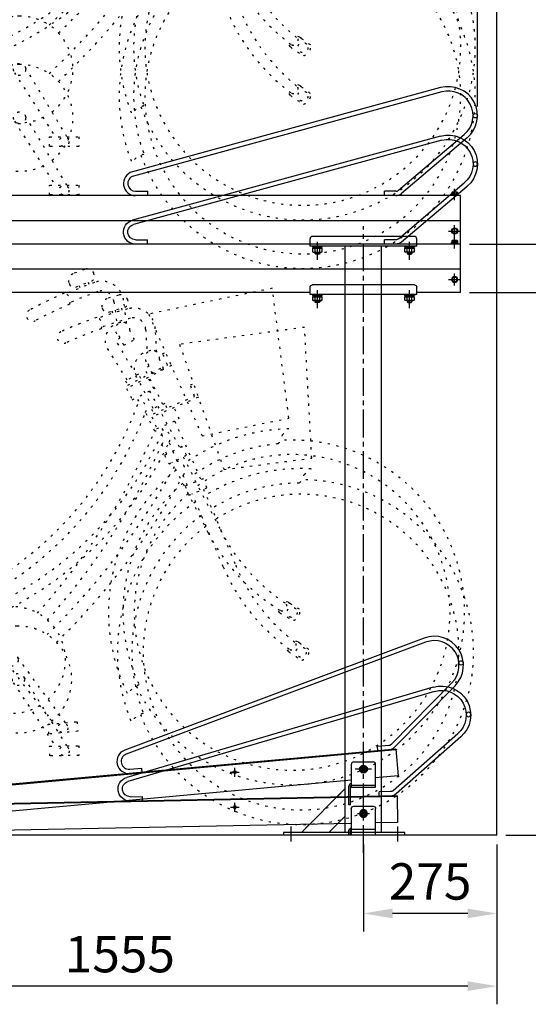
# Model space of a CAD drawing. Extents: x 0 to 12600, y 0 to 8910.
# Drawn here: x 9304 to 10353, y 1969 to 4001 of the extents above; entities that cross this region are included whole.
import ezdxf

# ---------------------------------------------------------------- set-up
doc = ezdxf.new("R2010")
doc.units = 0
doc.header["$LTSCALE"] = 0.3
doc.linetypes.add('CENTER2', pattern=[28.575, 19.05, -3.175, 3.175, -3.175])
doc.linetypes.add('破線', pattern=[2, 0.5, -1.5])
doc.layers.get('0').update_dxf_attribs({"linetype": 'CONTINUOUS'})
doc.layers.get('DEFPOINTS').update_dxf_attribs({"linetype": 'CONTINUOUS'})
for name, color, linetype in [('CENTER', 6, 'CENTER2'), ('CYCLE', 3, '破線'), ('DIMS', 1, 'CONTINUOUS'), ('GENKYO', 3, 'CONTINUOUS'), ('MODEL', 7, 'CONTINUOUS')]:
    doc.layers.add(name, color=color, linetype=linetype)
doc.styles.add('DIMS', font='romans.shx', dxfattribs={"width": 0.75, "bigfont": 'bigfont.shx'})
doc.dimstyles.new('DIMS', dxfattribs={"dimscale": 0, "dimtxt": 2.5, "dimasz": 2, "dimexe": 1.25, "dimexo": 0.625, "dimtad": 1, "dimtxsty": 'DIMS', "dimcen": 0, "dimclrt": 7, "dimazin": 3, "dimtfac": 1, "dimtmove": 0, "dimatfit": 3})

# ---------------------------------------------------------------- blocks, each defined once
blk = doc.blocks.new('*D25')
at = {"layer": 'DEFPOINTS', "color": 0, "ltscale": 30}
for p in [(10212.7, 3537.6), (10710.3, 3537.6), (10287.7, 2317.6)]:
    blk.add_point(p, dxfattribs=at)
at = {"layer": 'DIMS', "color": 0, "ltscale": 30}
for p, q in [((10231.5, 3537.6), (10747.8, 3537.6)), ((10710.3, 2377.6), (10710.3, 3477.6)), ((10306.5, 2317.6), (10747.8, 2317.6))]:
    blk.add_line(p, q, dxfattribs=at)
for points in [[(10700.3, 3477.6), (10720.3, 3477.6), (10710.3, 3537.6)], [(10700.3, 2377.6), (10720.3, 2377.6), (10710.3, 2317.6)]]:
    blk.add_solid(points, dxfattribs=at)
at = {"layer": 'DIMS', "color": 7, "ltscale": 30, "insert": (10654.1, 2927.6), "char_height": 75, "attachment_point": 5, "rotation": 90, "style": 'DIMS'}
blk.add_mtext('1220', dxfattribs=at)
blk = doc.blocks.new('*D21')
at = {"layer": 'DEFPOINTS', "color": 0, "ltscale": 30}
for p in [(8293.6, 5085.5), (10287.7, 4767.6), (8293.6, 3504.2)]:
    blk.add_point(p, dxfattribs=at)
at = {"layer": 'DIMS', "color": 0, "ltscale": 30}
for p, q in [((8293.6, 3523), (8293.6, 5123)), ((10287.7, 4786.4), (10287.7, 5123)), ((10227.7, 5085.5), (8353.6, 5085.5))]:
    blk.add_line(p, q, dxfattribs=at)
for points in [[(8353.6, 5095.5), (8353.6, 5075.5), (8293.6, 5085.5)], [(10227.7, 5095.5), (10227.7, 5075.5), (10287.7, 5085.5)]]:
    blk.add_solid(points, dxfattribs=at)
at = {"layer": 'DIMS', "color": 7, "ltscale": 30, "insert": (9290.6, 5141.7), "char_height": 75, "attachment_point": 5, "style": 'DIMS'}
blk.add_mtext('1994', dxfattribs=at)
blk = doc.blocks.new('*D26')
at = {"layer": 'DEFPOINTS', "color": 0, "ltscale": 30}
for p in [(9529.9, 4687.6), (10287.7, 2317.6), (10860.3, 2317.6)]:
    blk.add_point(p, dxfattribs=at)
at = {"layer": 'DIMS', "color": 0, "ltscale": 30}
for p, q in [((9548.6, 4687.6), (10897.8, 4687.6)), ((10860.3, 4627.6), (10860.3, 2377.6)), ((10306.5, 2317.6), (10897.8, 2317.6))]:
    blk.add_line(p, q, dxfattribs=at)
for points in [[(10850.3, 4627.6), (10870.3, 4627.6), (10860.3, 4687.6)], [(10850.3, 2377.6), (10870.3, 2377.6), (10860.3, 2317.6)]]:
    blk.add_solid(points, dxfattribs=at)
at = {"layer": 'DIMS', "color": 7, "ltscale": 30, "insert": (10804.1, 3502.6), "char_height": 75, "attachment_point": 5, "rotation": 90, "style": 'DIMS'}
blk.add_mtext('2370', dxfattribs=at)
blk = doc.blocks.new('A$C652676BB')
at = {"color": 0, "linetype": 'BYBLOCK', "ltscale": 10}
for p, q in [((-978.1, 1250.9), (-342.3, 1077.1)), ((-975.7, 1259.6), (-339.9, 1085.8)), ((-888.9, 1047.8), (-1024.5, 1162.8)), ((-1030.3, 1155.9), (-894.7, 1041)), ((-1016.5, 936.7), (-1016.5, 1036.7)), ((-1016.5, 1036.7), (107.5, 1036.7)), ((-1010.6, 1039.8), (-1010.6, 1038.3)), ((-998.4, 1039.8), (-1010.6, 1039.8)), ((-1010.6, 1038.3), (-998.4, 1038.3)), ((-1010.5, 1038.3), (-1010.5, 1036.7)), ((-998.5, 1038.3), (-1010.5, 1038.3)), ((-1010.5, 1036.7), (-998.5, 1036.7)), ((-1010.3, 1043.4), (-1009.5, 1043.8)), ((-1010.3, 1043.4), (-1010.3, 1039.8)), ((-1010.3, 1039.8), (-998.7, 1039.8)), ((-1009.5, 1043.8), (-999.5, 1043.8)), ((-1007.4, 1043.4), (-1007.4, 1039.8)), ((-1005.4, 1039.8), (-1004.5, 1038.3)), ((-1004.5, 1039.8), (-1003.7, 1038.3)), ((-1001.6, 1043.4), (-1001.6, 1039.8)), ((-999.5, 1043.8), (-998.7, 1043.4)), ((-998.7, 1043.4), (-998.7, 1039.8)), ((-998.5, 1036.7), (-998.5, 1038.3)), ((-998.4, 1038.3), (-998.4, 1039.8)), ((-883, 1045.7), (-859.7, 1045.7)), ((-859.7, 1036.7), (-859.7, 1045.7)), ((-371.5, 1036.7), (-371.5, 1045.7)), ((-346.5, 1045.7), (-371.5, 1045.7)), ((323.5, 985.7), (-1016.5, 985.7)), ((-1007.4, 968.7), (-1010.3, 963.7)), ((-1010.3, 963.7), (-1007.4, 958.7)), ((-1001.6, 968.7), (-1007.4, 968.7)), ((-1007.4, 958.7), (-1001.6, 958.7)), ((-998.7, 963.7), (-1001.6, 968.7)), ((-1001.6, 958.7), (-998.7, 963.7)), ((-1016.5, 936.7), (-926.5, 936.7)), ((-926.5, 932.7), (-926.5, 947.7)), ((-921.5, 952.7), (-711.5, 952.7)), ((-706.5, 932.7), (-706.5, 947.7)), ((-706.5, 936.7), (278.5, 936.7)), ((-926.5, 932.7), (-706.5, 932.7)), ((-901.5, 932.7), (-921.5, 932.7)), ((-921.5, 932.7), (-921.5, 930.7)), ((-921.5, 930.7), (-901.5, 930.7)), ((-901.7, 928.2), (-921.3, 928.2)), ((-921.3, 928.2), (-921.3, 921)), ((-921.3, 921), (-920, 920.2)), ((-902.3, 930.7), (-920.7, 930.7)), ((-920.7, 930.7), (-920.7, 928.2)), ((-920.7, 928.2), (-902.3, 928.2)), ((-920, 920.2), (-903, 920.2)), ((-916.5, 920.2), (-916.5, 917.7)), ((-906.5, 917.7), (-916.5, 917.7)), ((-916.5, 917.7), (-915, 916.2)), ((-916.4, 921), (-916.4, 928.2)), ((-915.5, 920.2), (-915.5, 916.7)), ((-908, 916.2), (-915, 916.2)), ((-913, 928.2), (-911.5, 930.7)), ((-911.5, 928.2), (-910.1, 930.7)), ((-906.5, 917.7), (-908, 916.2)), ((-907.5, 920.2), (-907.5, 916.7)), ((-906.6, 921), (-906.6, 928.2)), ((-906.5, 920.2), (-906.5, 917.7)), ((-903, 920.2), (-901.7, 921)), ((-902.3, 928.2), (-902.3, 930.7)), ((-901.7, 921), (-901.7, 928.2)), ((-901.5, 930.7), (-901.5, 932.7)), ((-854, 91.1), (-854, 932.7)), ((-779, 69), (-779, 932.7)), ((-731.5, 930.7), (-731.5, 932.7)), ((-731.5, 932.7), (-711.5, 932.7)), ((-711.5, 930.7), (-731.5, 930.7)), ((-731.3, 921), (-731.3, 928.2)), ((-731.3, 928.2), (-711.7, 928.2)), ((-730, 920.2), (-731.3, 921)), ((-730.7, 928.2), (-730.7, 930.7)), ((-730.7, 930.7), (-712.3, 930.7)), ((-712.3, 928.2), (-730.7, 928.2)), ((-713, 920.2), (-730, 920.2)), ((-726.5, 920.2), (-726.5, 917.7)), ((-726.5, 917.7), (-716.5, 917.7)), ((-726.5, 917.7), (-725, 916.2)), ((-726.4, 921), (-726.4, 928.2)), ((-725.5, 920.2), (-725.5, 916.7)), ((-725, 916.2), (-718, 916.2)), ((-721.5, 928.2), (-723, 930.7)), ((-720.1, 928.2), (-721.5, 930.7)), ((-716.5, 917.7), (-718, 916.2)), ((-717.5, 920.2), (-717.5, 916.7)), ((-716.6, 921), (-716.6, 928.2)), ((-716.5, 920.2), (-716.5, 917.7)), ((-711.7, 921), (-713, 920.2)), ((-712.3, 930.7), (-712.3, 928.2)), ((-711.7, 928.2), (-711.7, 921)), ((-711.5, 932.7), (-711.5, 930.7)), ((-960.6, 122.4), (-328.4, -63.7)), ((-963.2, 113.8), (-330.9, -72.3)), ((-854, -93.6), (-854, 81.7)), ((-779, -104), (-779, 59.6)), ((-878, -91), (-1011.3, 26.6)), ((-1017.3, 19.9), (-883.9, -97.7)), ((-872.2, -93.2), (-848.8, -93.7)), ((-849, -102.7), (-848.8, -93.7)), ((-779, -86.9), (-761.6, -104.4)), ((-885.8, -101.9), (-886.9, -156.9)), ((-885.9, -103.5), (427.1, -129.2)), ((-885.8, -101.9), (427.1, -127.6)), ((-880.8, -102), (-880.9, -103.6)), ((-360.9, -112.2), (-360.7, -103.2)), ((-335.7, -103.7), (-360.7, -103.2)), ((-841.5, -183.3), (-841.5, -128.3)), ((-796.5, -123.3), (-836.5, -123.3)), ((-820.3, -131.8), (-824, -138.3)), ((-824, -138.3), (-820.3, -144.8)), ((-812.8, -131.8), (-820.3, -131.8)), ((-809, -138.3), (-812.8, -131.8)), ((-812.8, -144.8), (-809, -138.3)), ((-791.5, -128.3), (-791.5, -183.3)), ((-886.9, -156.9), (-841.5, -157.8)), ((-854, -177.3), (-854, -157.6)), ((-820.3, -144.8), (-812.8, -144.8)), ((-791.5, -158.8), (462.8, -183.3)), ((-779, -177.3), (-779, -159)), ((-763.1, -159.3), (-745.2, -177.3)), ((-705.5, -160.5), (-688.6, -177.3)), ((-901.5, -183.3), (-901.5, -177.3)), ((-901.5, -177.3), (-841.5, -177.3)), ((-886.5, -165), (-886.5, -196.3)), ((-841.5, -171.3), (-791.5, -171.3)), ((-791.5, -177.3), (-789.5, -177.3)), ((-789.5, -183.3), (-789.5, -173.3)), ((-786.5, -183.3), (-786.5, -173.3)), ((-786.5, -177.3), (-651.5, -177.3)), ((-666.5, -165), (-666.5, -196.3)), ((-651.5, -177.3), (-651.5, -183.3))]:
    blk.add_line(p, q, dxfattribs=at)
for centre, radius in [((-1047, 1201.7), 4.5), ((-1004.5, 963.7), 6.1), ((-1004.5, 963.7), 6), ((-1004.5, 963.7), 5), ((-1033.1, 66), 4.5), ((-816.5, -138.3), 8), ((-816.5, -138.3), 7.7), ((-816.5, -138.3), 6.25), ((-816.5, -138.3), 4), ((-816.5, -138.3), 3.2), ((-551.2, -125.5), 3)]:
    blk.add_circle(centre, radius, dxfattribs=at)
for centre, radius, start, end in [((-991.5, 1201.7), 60, 74.7139, 229.7139), ((-991.5, 1201.7), 51, 74.7139, 229.7139), ((-346.5, 1061.7), 25, 270, 74.7139), ((-346.5, 1061.7), 16, 270, 74.7139), ((-1008.8, 1041.2), 2.56, 55.6157, 124.3843), ((-1004.5, 1034.2), 9.55, 72.412, 107.588), ((-1000.2, 1041.2), 2.56, 55.6157, 124.3843), ((-883, 1054.7), 18, 229.7139, 270), ((-883, 1054.7), 9, 229.7139, 270), ((-921.5, 947.7), 5, 90, 180), ((-711.5, 947.7), 5, 0, 90), ((-918.9, 924.5), 4.34, 235.6157, 304.3843), ((-911.5, 936.4), 16.2, 252.412, 287.588), ((-904.2, 924.5), 4.34, 235.6157, 304.3843), ((-728.9, 924.5), 4.34, 235.6157, 304.3843), ((-721.5, 936.4), 16.2, 252.412, 287.588), ((-714.2, 924.5), 4.34, 235.6157, 304.3843), ((-977.6, 64.9), 60, 73.5946, 228.5946), ((-977.6, 64.9), 51, 73.5946, 228.5946), ((-335.4, -87.7), 25, 268.8807, 73.5946), ((-335.4, -87.7), 16, 268.8807, 73.5946), ((-872, -84.2), 18, 228.5946, 268.8807), ((-872, -84.2), 9, 228.5946, 268.8807), ((-836.5, -128.3), 5, 90, 180), ((-796.5, -128.3), 5, 0, 90), ((-791.5, -173.3), 5, 0, 90), ((-791.5, -173.3), 2, 0, 90)]:
    blk.add_arc(centre, radius, start, end, dxfattribs=at)
at = {"layer": 'CENTER', "ltscale": 10}
for p, q in [((-816.5, -219.3), (-816.5, 1073.7)), ((-1004.5, 1027.5), (-1004.5, 1051)), ((-1004.5, 951.3), (-1004.5, 976.1)), ((-992.1, 963.7), (-1016.9, 963.7)), ((-911.5, 904.5), (-911.5, 941.4)), ((-721.5, 904.5), (-721.5, 941.4)), ((-551.2, -134.5), (-551.2, -116.5)), ((-804.3, -138.3), (-828.7, -138.3)), ((-542.2, -125.5), (-560.2, -125.5))]:
    blk.add_line(p, q, dxfattribs=at)
blk = doc.blocks.new('A$C248C299C')
at = {"color": 0, "linetype": 'BYBLOCK', "ltscale": 10}
for p, q in [((-115.81835, 1542.87735), (-751.59095, 1369.11555)), ((-113.4455, 1534.19565), (-749.21825, 1360.434)), ((-202.64765, 1331.13465), (-67.0232, 1446.09585)), ((-61.2038, 1439.2305), (-196.82825, 1324.26915)), ((-744.99995, 1329), (-720.00005, 1329)), ((-720.00005, 1320), (-720.00005, 1329)), ((-208.46705, 1329), (-231.86465, 1329)), ((-231.86465, 1320), (-231.86465, 1329)), ((-93.09995, 1321.60005), (-93.09995, 1323.10005)), ((-93.09995, 1323.10005), (-80.9, 1323.10005)), ((-80.9, 1321.60005), (-93.09995, 1321.60005)), ((-93.00005, 1320), (-93.00005, 1321.60005)), ((-93.00005, 1321.60005), (-81.00005, 1321.60005)), ((-92, 1327.09995), (-92.77355, 1326.6534)), ((-92.77355, 1326.6534), (-92.77355, 1323.10005)), ((-81.22655, 1323.10005), (-92.77355, 1323.10005)), ((-81.99995, 1327.09995), (-92, 1327.09995)), ((-89.8868, 1326.6534), (-89.8868, 1323.10005)), ((-87.00005, 1323.10005), (-87.866, 1321.60005)), ((-86.13395, 1323.10005), (-87.00005, 1321.60005)), ((-84.1133, 1326.6534), (-84.1133, 1323.10005)), ((-81.22655, 1326.6534), (-81.99995, 1327.09995)), ((-81.22655, 1326.6534), (-81.22655, 1323.10005)), ((-81.00005, 1321.60005), (-81.00005, 1320)), ((-80.9, 1323.10005), (-80.9, 1321.60005)), ((-75.00005, 1320), (-1199, 1320)), ((-81.00005, 1320), (-93.00005, 1320)), ((-75.00005, 1219.99995), (-75.00005, 1320)), ((-1415, 1269), (-75.00005, 1269)), ((-92.77355, 1246.99995), (-89.8868, 1252.00005)), ((-89.8868, 1242), (-92.77355, 1246.99995)), ((-89.8868, 1252.00005), (-84.1133, 1252.00005)), ((-84.1133, 1242), (-89.8868, 1242)), ((-84.1133, 1252.00005), (-81.22655, 1246.99995)), ((-81.22655, 1246.99995), (-84.1133, 1242)), ((-384.99995, 1219.99995), (-1370, 1219.99995)), ((-384.99995, 1216.00005), (-384.99995, 1231.00005)), ((-170, 1236), (-380, 1236)), ((-165.00005, 1216.00005), (-165.00005, 1231.00005)), ((-75.00005, 1219.99995), (-165.00005, 1219.99995)), ((-165.00005, 1216.00005), (-384.99995, 1216.00005)), ((-360.00005, 1216.00005), (-380, 1216.00005)), ((-380, 1216.00005), (-380, 1213.99995)), ((-380, 1213.99995), (-360.00005, 1213.99995)), ((-360.185, 1211.50005), (-379.8149, 1211.50005)), ((-379.8149, 1211.50005), (-379.8149, 1204.25925)), ((-379.8149, 1204.25925), (-378.5, 1203.49995)), ((-360.8, 1213.99995), (-379.20005, 1213.99995)), ((-379.20005, 1213.99995), (-379.20005, 1211.50005)), ((-379.20005, 1211.50005), (-360.8, 1211.50005)), ((-378.5, 1203.49995), (-361.50005, 1203.49995)), ((-375.00005, 1203.49995), (-375.00005, 1201.00005)), ((-365, 1201.00005), (-375.00005, 1201.00005)), ((-375.00005, 1201.00005), (-373.50005, 1199.50005)), ((-374.9075, 1204.25925), (-374.9075, 1211.50005)), ((-374, 1203.49995), (-374, 1200)), ((-366.5, 1199.50005), (-373.50005, 1199.50005)), ((-371.4434, 1211.50005), (-369.99995, 1213.99995)), ((-369.99995, 1211.50005), (-368.55665, 1213.99995)), ((-365, 1201.00005), (-366.5, 1199.50005)), ((-366.00005, 1203.49995), (-366.00005, 1200)), ((-365.09255, 1204.25925), (-365.09255, 1211.50005)), ((-365, 1203.49995), (-365, 1201.00005)), ((-361.50005, 1203.49995), (-360.185, 1204.25925)), ((-360.8, 1211.50005), (-360.8, 1213.99995)), ((-360.185, 1204.25925), (-360.185, 1211.50005)), ((-360.00005, 1213.99995), (-360.00005, 1216.00005)), ((-312.5, 346.10175), (-312.5, 1216.00005)), ((-237.5, 374.16285), (-237.5, 1216.00005)), ((-189.99995, 1213.99995), (-189.99995, 1216.00005)), ((-189.99995, 1216.00005), (-170, 1216.00005)), ((-170, 1213.99995), (-189.99995, 1213.99995)), ((-189.815, 1204.25925), (-189.815, 1211.50005)), ((-189.815, 1211.50005), (-170.1851, 1211.50005)), ((-188.49995, 1203.49995), (-189.815, 1204.25925)), ((-189.2, 1211.50005), (-189.2, 1213.99995)), ((-189.2, 1213.99995), (-170.79995, 1213.99995)), ((-170.79995, 1211.50005), (-189.2, 1211.50005)), ((-171.5, 1203.49995), (-188.49995, 1203.49995)), ((-185, 1203.49995), (-185, 1201.00005)), ((-185, 1201.00005), (-174.99995, 1201.00005)), ((-185, 1201.00005), (-183.5, 1199.50005)), ((-184.90745, 1204.25925), (-184.90745, 1211.50005)), ((-183.99995, 1203.49995), (-183.99995, 1200)), ((-183.5, 1199.50005), (-176.49995, 1199.50005)), ((-180.00005, 1211.50005), (-181.44335, 1213.99995)), ((-178.5566, 1211.50005), (-180.00005, 1213.99995)), ((-174.99995, 1201.00005), (-176.49995, 1199.50005)), ((-176, 1203.49995), (-176, 1200)), ((-175.0925, 1204.25925), (-175.0925, 1211.50005)), ((-174.99995, 1203.49995), (-174.99995, 1201.00005)), ((-170.1851, 1204.25925), (-171.5, 1203.49995)), ((-170.79995, 1213.99995), (-170.79995, 1211.50005)), ((-170.1851, 1211.50005), (-170.1851, 1204.25925)), ((-170, 1216.00005), (-170, 1213.99995)), ((-149.9324, 406.926), (-767.2307, 175.96545)), ((-146.77865, 398.49675), (-764.07695, 167.53605)), ((-237.5, 184.1445), (-237.5, 364.55355)), ((-312.5, 168.24555), (-312.5, 336.49245)), ((-217.11005, 188.1534), (-92.52305, 314.9925)), ((-86.1023, 308.6859), (-210.6893, 181.84665)), ((-222.71075, 185.4975), (-246.01115, 183.36585)), ((-245.1911, 174.40335), (-246.01115, 183.36585)), ((-208.4798, 177.76185), (-1516.21865, 58.12395)), ((-208.334, 176.16855), (-1516.07285, 56.5305)), ((-213.4589, 177.3063), (-213.31325, 175.713)), ((-208.4798, 177.76185), (-203.46905, 122.99055)), ((-300.00005, 99.38325), (-300.00005, 146.66655)), ((-294.99995, 151.6665), (-255.00005, 151.6665)), ((-282.50555, 136.53015), (-278.7527, 143.0301)), ((-278.7527, 143.0301), (-271.24715, 143.0301)), ((-271.24715, 143.0301), (-267.49445, 136.53015)), ((-249.99995, 99.38325), (-249.99995, 146.66655)), ((-757.0124, 136.61715), (-732.11645, 138.89475)), ((-731.2964, 129.93225), (-732.11645, 138.89475)), ((-278.7527, 130.03005), (-282.50555, 136.53015)), ((-271.24715, 130.03005), (-278.7527, 130.03005)), ((-267.49445, 136.53015), (-271.24715, 130.03005)), ((-203.46905, 122.99055), (-249.99995, 118.7337)), ((-300.00005, 114.15945), (-1547.85485, 0)), ((-312.5, 6), (-312.5, 113.01585)), ((-300.00005, 103.73235), (-249.99995, 103.73235)), ((-237.5, 6), (-237.5, 119.8773)), ((-312.5, 96.38835), (-402.88835, 6)), ((-305, 62.95725), (-305, 101.41425)), ((-302, 62.95725), (-302, 101.41425)), ((-300.00005, 99.38325), (-249.99995, 99.38325)), ((-302, 62.95725), (-305, 62.95725)), ((-312.5, 39.81975), (-346.31975, 6)), ((-440, 6), (-440, 0)), ((-189.99995, 6), (-440, 6)), ((-189.99995, 0), (-189.99995, 6))]:
    blk.add_line(p, q, dxfattribs=at)
for centre, radius in [((-44.49995, 1485), 4.5), ((-87.00005, 1246.99995), 6.10005), ((-87.00005, 1246.99995), 6), ((-87.00005, 1246.99995), 4.99995), ((-73.63775, 355.7868), 4.5), ((-275, 136.53015), 7.99995), ((-275, 136.53015), 7.69995), ((-275, 136.53015), 6.25005), ((-540.5378, 130.31265), 3), ((-275, 136.53015), 4.00005), ((-275, 136.53015), 3.19995)]:
    blk.add_circle(centre, radius, dxfattribs=at)
for centre, radius, start, end in [((-99.99995, 1485), 60, 310.28608, 105.28608), ((-99.99995, 1485), 51, 310.28608, 105.28608), ((-744.99995, 1345.00005), 25.00005, 105.28608, 270), ((-744.99995, 1345.00005), 16.00005, 105.28608, 270), ((-208.46705, 1338), 9, 270, 310.28608), ((-208.46705, 1338), 18, 270, 310.28608), ((-91.3301, 1324.54425), 2.55585, 55.61575, 124.38425), ((-87.00005, 1317.5466), 9.55335, 72.41205, 107.58795), ((-82.66985, 1324.54425), 2.55585, 55.61575, 124.38425), ((-380, 1231.00005), 4.99995, 90, 180), ((-170, 1231.00005), 4.99995, 0, 90), ((-377.3612, 1207.84485), 4.3449, 235.61575, 304.38425), ((-369.99995, 1219.74075), 16.2408, 252.41205, 287.58795), ((-362.63885, 1207.84485), 4.3449, 235.61575, 304.38425), ((-187.36115, 1207.84485), 4.3449, 235.61575, 304.38425), ((-180.00005, 1219.74075), 16.2408, 252.41205, 287.58795), ((-172.6388, 1207.84485), 4.3449, 235.61575, 304.38425), ((-128.90705, 350.7306), 60, 315.51321, 110.51321), ((-128.90705, 350.7306), 51, 315.51321, 110.51321), ((-223.5308, 194.46), 9, 275.22713, 315.51321), ((-758.4701, 152.5506), 25.00005, 110.51321, 275.22713), ((-758.4701, 152.5506), 16.00005, 110.51321, 275.22713), ((-223.5308, 194.46), 18, 275.22713, 315.51321), ((-294.99995, 146.66655), 4.99995, 90, 180), ((-255.00005, 146.66655), 4.99995, 0, 90), ((-300.00005, 101.41425), 4.99995, 90, 180), ((-300.00005, 101.41425), 1.99995, 90, 180), ((-300.00005, 97.38315), 1.99995, 90, 180)]:
    blk.add_arc(centre, radius, start, end, dxfattribs=at)
at = {"layer": 'CENTER', "ltscale": 10}
for p, q in [((-87.00005, 1310.83635), (-87.00005, 1334.28255)), ((-275, -35.9661), (-275, 1257.0033)), ((-99.39995, 1246.99995), (-74.6, 1246.99995)), ((-87.00005, 1234.60005), (-87.00005, 1259.4)), ((-369.99995, 1187.79), (-369.99995, 1224.7005)), ((-180.00005, 1187.79), (-180.00005, 1224.7005)), ((-549.8378, 130.31265), (-531.2378, 130.31265)), ((-540.5378, 121.01265), (-540.5378, 139.61265)), ((-258.3236, 136.53015), (-291.8459, 136.53015)), ((-425, 18.32565), (-425, -13.00755)), ((-204.99995, 18.32565), (-204.99995, -13.00755))]:
    blk.add_line(p, q, dxfattribs=at)
blk = doc.blocks.new('*D27')
at = {"layer": 'DEFPOINTS', "color": 0, "ltscale": 30}
for p in [(10212.7, 3437.6), (10287.7, 2317.6), (10560.3, 2317.6)]:
    blk.add_point(p, dxfattribs=at)
at = {"layer": 'DIMS', "color": 0, "ltscale": 30}
for p, q in [((10231.5, 3437.6), (10597.8, 3437.6)), ((10560.3, 3377.6), (10560.3, 2377.6)), ((10306.5, 2317.6), (10597.8, 2317.6))]:
    blk.add_line(p, q, dxfattribs=at)
for points in [[(10550.3, 3377.6), (10570.3, 3377.6), (10560.3, 3437.6)], [(10550.3, 2377.6), (10570.3, 2377.6), (10560.3, 2317.6)]]:
    blk.add_solid(points, dxfattribs=at)
at = {"layer": 'DIMS', "color": 7, "ltscale": 30, "insert": (10504.1, 2877.6), "char_height": 75, "attachment_point": 5, "rotation": 90, "style": 'DIMS'}
blk.add_mtext('1120', dxfattribs=at)
blk = doc.blocks.new('*D28')
at = {"layer": 'DEFPOINTS', "color": 0, "ltscale": 30}
for p in [(10012.7, 2317.6), (10287.7, 2317.6), (10012.7, 2156.4)]:
    blk.add_point(p, dxfattribs=at)
at = {"layer": 'DIMS', "color": 0, "ltscale": 30}
for p, q in [((10012.7, 2298.9), (10012.7, 2118.9)), ((10287.7, 2298.9), (10287.7, 2118.9)), ((10227.7, 2156.4), (10072.7, 2156.4))]:
    blk.add_line(p, q, dxfattribs=at)
for points in [[(10072.7, 2166.4), (10072.7, 2146.4), (10012.7, 2156.4)], [(10227.7, 2166.4), (10227.7, 2146.4), (10287.7, 2156.4)]]:
    blk.add_solid(points, dxfattribs=at)
at = {"layer": 'DIMS', "color": 7, "ltscale": 30, "insert": (10150.2, 2212.7), "char_height": 75, "attachment_point": 5, "style": 'DIMS'}
blk.add_mtext('275', dxfattribs=at)
blk = doc.blocks.new('*D29')
at = {"layer": 'DEFPOINTS', "color": 0, "ltscale": 30}
for p in [(8733.1, 2332.2), (10287.7, 2317.6), (8733.1, 2006.4)]:
    blk.add_point(p, dxfattribs=at)
at = {"layer": 'DIMS', "color": 0, "ltscale": 30}
for p, q in [((8733.1, 2313.5), (8733.1, 1968.9)), ((10287.7, 2298.9), (10287.7, 1968.9)), ((10227.7, 2006.4), (8793.1, 2006.4))]:
    blk.add_line(p, q, dxfattribs=at)
for points in [[(8793.1, 2016.4), (8793.1, 1996.4), (8733.1, 2006.4)], [(10227.7, 2016.4), (10227.7, 1996.4), (10287.7, 2006.4)]]:
    blk.add_solid(points, dxfattribs=at)
at = {"layer": 'DIMS', "color": 7, "ltscale": 30, "insert": (9510.4, 2062.7), "char_height": 75, "attachment_point": 5, "style": 'DIMS'}
blk.add_mtext('1555', dxfattribs=at)
blk = doc.blocks.new('*D24')
at = {"layer": 'DEFPOINTS', "color": 0, "ltscale": 30}
for p in [(10287.7, 4198.8), (10287.7, 4035.9), (10247.7, 3802.6)]:
    blk.add_point(p, dxfattribs=at)
at = {"layer": 'DIMS', "color": 0, "ltscale": 30}
for p, q in [((10247.7, 3821.4), (10247.7, 4236.3)), ((10287.7, 4054.6), (10287.7, 4236.3)), ((10187.7, 4198.8), (10127.7, 4198.8)), ((10247.7, 4198.8), (10287.7, 4198.8)), ((10347.7, 4198.8), (10536.3, 4198.8))]:
    blk.add_line(p, q, dxfattribs=at)
for points in [[(10187.7, 4208.8), (10187.7, 4188.8), (10247.7, 4198.8)], [(10347.7, 4208.8), (10347.7, 4188.8), (10287.7, 4198.8)]]:
    blk.add_solid(points, dxfattribs=at)
at = {"layer": 'DIMS', "color": 7, "ltscale": 30, "insert": (10472, 4255), "char_height": 75, "attachment_point": 5, "style": 'DIMS'}
blk.add_mtext('40', dxfattribs=at)
blk = doc.blocks.new('A$C64A216E9')
at = {"layer": 'CYCLE', "ltscale": 30}
for p, q in [((1082.5, 1099.4), (1058.5, 1092.6)), ((1101.7, 1086.7), (1101.1, 1089.1)), ((1048.2, 1074), (1048.8, 1071.6)), ((1061.2, 1064.8), (1094.9, 1074.3)), ((1069.8, 1062.1), (1068.4, 1066.8)), ((1087.7, 1072.3), (1089, 1067.5)), ((1136.9, 1027.9), (1138.8, 981.9)), ((1158.9, 980.4), (1156.9, 1028.6)), ((1464.6, 1025.4), (1206, 995.5)), ((1474.2, 755.4), (1464.6, 1025.4)), ((1206, 995.5), (1292.8, 735.2)), ((1148.9, 936.3), (1140.9, 956.5)), ((1172.2, 945.6), (1164.1, 965.8)), ((1149.3, 864.1), (1111.9, 938.8)), ((1135.8, 941.4), (1169.1, 871.9)), ((1148.9, 936.3), (1172.2, 945.6)), ((685.4, 895.4), (582.5, 895.4)), ((776.7, 904.1), (685.4, 895.4)), ((1227.1, 911.3), (1233.3, 913.8)), ((1235, 887.5), (1227.1, 911.3)), ((695.9, 818.5), (805.4, 875.4)), ((805.4, 875.4), (796.5, 893.1)), ((1173.8, 873.8), (1146, 862.7)), ((1242.8, 885.3), (1146.3, 846.7)), ((1149.7, 853.4), (1235, 887.5)), ((1177.5, 864.6), (1173.8, 873.8)), ((557.7, 873.5), (555.4, 855.4)), ((555.4, 855.4), (663.9, 816.3)), ((1146, 862.7), (1151.6, 848.8)), ((1202.5, 841), (1192.8, 865.3)), ((1146.3, 846.7), (1156, 822.4)), ((1156, 822.4), (1202.5, 841)), ((1193.2, 837.3), (1244.6, 715.3)), ((705.1, 712), (668, 815.1)), ((689.7, 813.8), (723.9, 718.8)), ((1169.4, 818.4), (1165.3, 826.1)), ((1196.8, 754), (1180.7, 794.2)), ((190.3, 752.9), (516.3, 752.9)), ((516.3, 752.9), (622.2, 664.8)), ((1292.8, 735.2), (1474.2, 755.4)), ((262.9, 747.9), (190.4, 747.9)), ((514.5, 747.9), (267.9, 747.9)), ((619, 660.9), (514.5, 747.9)), ((1457.6, 721.7), (1472.3, 733.3)), ((728.6, 720.5), (691, 706.9)), ((736.2, 699.3), (728.6, 720.5)), ((1216.8, 704.1), (1208.5, 724.8)), ((1249.3, 717.1), (1212.1, 702.3)), ((1256.7, 698.5), (1249.3, 717.1)), ((688.5, 699), (387, 378.9)), ((688, 700.5), (692.2, 688.8)), ((698.6, 685.8), (736.2, 699.3)), ((733.9, 698.5), (813.8, 476.5)), ((1212.1, 702.3), (1219.5, 683.7)), ((1219.5, 683.7), (1256.7, 698.5)), ((1249.7, 695.8), (1313, 537.6)), ((397.9, 368.6), (696.4, 685.5)), ((790.3, 468.1), (710.4, 690)), ((1287.2, 534.8), (1226.5, 686.5)), ((634.9, 664), (645.8, 653.7)), ((621.2, 649.4), (632.1, 639.1)), ((738.6, 469.4), (789.8, 469.4)), ((738.6, 449.4), (738.6, 469.4)), ((790.3, 468.1), (788, 467.2)), ((816.2, 477.4), (813.8, 476.5)), ((816.2, 477.4), (818.6, 470.7)), ((825.5, 473.6), (826.2, 471.7)), ((762.9, 449.4), (738.6, 449.4)), ((780.2, 420.4), (760, 454.3)), ((805.2, 420.4), (777, 464.8)), ((786.8, 449.4), (794.4, 449.4)), ((788, 467.2), (801.5, 429.6)), ((827.1, 447.2), (829.7, 439.8)), ((833.3, 451.9), (834, 450)), ((4.1, 436.4), (19.7, 446.9)), ((829.7, 439.8), (801.5, 429.6)), ((827.4, 438.9), (834, 420.4)), ((426.3, 420.6), (375.4, 420.6)), ((860.4, 420.4), (446.9, 420.6)), ((393.9, 386.2), (367.1, 375.9)), ((369.3, 368.7), (352.6, 370.3)), ((367.1, 375.9), (361, 369.5)), ((373.6, 368.3), (468.3, 359.5)), ((401.6, 365.7), (404.8, 375.9)), ((1418.8, 356.9), (1411.2, 369)), ((1438.4, 377.1), (1424.4, 382.2)), ((341.5, 348.8), (324, 330.2)), ((341, 363.8), (340.1, 353.9)), ((466, 334.6), (346.8, 345.7)), ((440.1, 362.1), (763.2, 362)), ((468.3, 359.5), (519.9, 352.2)), ((519.9, 352.2), (752.2, 330.5)), ((346.9, 330.4), (4.9, 326.9)), ((345.4, 294.6), (389.8, 341.7)), ((518, 332.3), (466, 334.6)), ((750.4, 310.6), (518, 332.3)), ((5.1, 316.9), (347, 320.4)), ((957.9, 171.4), (871.1, 316.8)), ((796.9, 220.6), (399.3, 295.2)), ((849.8, 303.7), (934, 171.4)), ((922.2, 151.4), (922.2, 171.4)), ((922.2, 171.4), (982.2, 171.4)), ((982.2, 171.4), (982.2, 151.4)), ((982.2, 151.4), (922.2, 151.4))]:
    blk.add_line(p, q, dxfattribs=at)
for centre, radius in [((768.6, 459.4), 10), ((1444.4, 355.6), 10.5), ((860.4, 310.4), 12.5), ((952.2, 161.4), 10)]:
    blk.add_circle(centre, radius, dxfattribs=at)
for centre, radius, start, end in [((1086.6, 1085), 15, 15.8942, 105.8942), ((1062.6, 1078.2), 15, 105.8942, 195.8942), ((1092.1, 1084), 10, 285.893, 15.893), ((1353.3, 103.1), 1000, 104.639, 108.2718), ((1058.5, 1074.4), 10, 195.893, 285.893), ((1111.9, 1027.1), 45, 1.9582, 104.6386), ((1353.3, 103.1), 1002.5, 108.4249, 112.9706), ((1031.4, 1038.9), 16.1, 329.5424, 71.8242), ((1353.3, 103.1), 980, 104.639, 108.2321), ((1111.9, 1027.1), 25, 1.9586, 104.6389), ((966.9, 1014.6), 12.5, 112.9705, 292.9705), ((1353.3, 103.1), 977.5, 108.3671, 112.9706), ((1149.3, 945.7), 38, 93.6965, 190.4488), ((1149.4, 968.8), 15, 348.2444, 235.359), ((1149.1, 940.8), 13.2, 119.5227, 177.592), ((582.5, 870.4), 25, 89.9999, 172.8748), ((778.6, 884.2), 20, 26.564, 95.4393), ((677.5, 854), 40, 250.2011, 297.4744), ((518.6, 1119.5), 717.1, 295.4017, 335.1714), ((1168.3, 803.1), 15.3, 324.2225, 85.9732), ((518.8, 1118.5), 737.1, 295.2571, 333.8917), ((190.4, 750.4), 2.5, 90.0029, 270.0029), ((-63.9, 1456.5), 1443.2, 313.0544, 330.8731), ((1194.6, 736.2), 18, 320.748, 82.8536), ((375.4, 355.6), 380, 47.8436, 167.7161), ((1444.4, 355.6), 378.7, 85.7694, 120.0631), ((-63, 1453.8), 1465.6, 313.2158, 330.1723), ((1428.2, 727.6), 30, 309.6309, 348.6437), ((375.4, 355.6), 349.6, 47.942, 164.1058), ((692.7, 702.2), 5, 109.8127, 199.8127), ((1444.4, 355.6), 355.6, 200.0904, 88.5778), ((1444.4, 355.6), 348.9, 89.5174, 120.7747), ((375.4, 355.6), 325.6, 48.0325, 339.6499), ((696.9, 690.5), 5, 199.8127, 289.8127), ((1444.4, 355.6), 325.6, 125.9196, 121.4234), ((628.1, 656.7), 10, 46.711, 226.711), ((1444.4, 355.6), 378.7, 123.9063, 201.3204), ((1444.4, 355.6), 348.9, 124.9583, 200.1509), ((375.4, 355.6), 380, 9.8261, 45.5815), ((375.4, 355.6), 349.6, 10.693, 45.4831), ((375.4, 355.6), 325.6, 11.4919, 45.3926), ((1658.6, 683.3), 400, 201.8013, 233.5948), ((1684.4, 686.2), 400, 201.8013, 231.294), ((541.9, 1154.4), 737.5, 292.0379, 292.6211), ((23.1, 476.7), 30, 263.3569, 302.3697), ((375.4, 355.6), 355.6, 164.9377, 340.4773), ((541.9, 1154.4), 762.5, 291.9648, 292.5289), ((375.4, 355.6), 65, 108.7628, 149.6792), ((375.4, 355.6), 65, 89.9999, 105.2364), ((860.4, 310.4), 110, 307.3439, 295.931), ((375.4, 355.6), 65, 153.2056, 203.1197), ((348.5, 363.1), 7.5, 116.8897, 174.6733), ((397, 378.6), 10, 178.1212, 275.302), ((1424.8, 370.7), 10, 248.7892, 19.5435), ((1684.4, 686.2), 395, 231.488, 232.0427), ((1684.4, 686.2), 395, 232.0428, 235.4923), ((347.5, 353.2), 7.5, 174.6734, 264.6734), ((375.4, 355.6), 325.6, 356.4359, 1.13), ((375.4, 355.6), 355.6, 356.2874, 1.0327), ((1658.6, 683.3), 405, 233.6924, 238.2969), ((1440.8, 358.1), 20, 284.4698, 7.4096), ((5, 321.9), 5, 90.6939, 270.6939), ((346.9, 325.4), 5, 270.6939, 90.6939), ((375.4, 355.6), 65, 244.6327, 343.5881), ((341.1, 319.2), 25, 177.9864, 279.8425), ((375.4, 355.6), 325.6, 340.5415, 352.9157), ((375.4, 355.6), 355.6, 341.2919, 353.0641), ((1125.2, 196.3), 40, 102.1377, 147.3065)]:
    blk.add_arc(centre, radius, start, end, dxfattribs=at)

msp = doc.modelspace()

# ---------------------------------------------------------------- linework, layer by layer
at = {"layer": 'GENKYO', "ltscale": 30}
for q in [(10287.72, 4767.606), (7014.785, 2317.606)]:
    msp.add_line((10287.72, 2317.606), q, dxfattribs=at)

# ---------------------------------------------------------------- block references
at = {"layer": 'CYCLE', "ltscale": 30}
for p in [(8443.249, 3587.609), (8443.249, 3487.609)]:
    msp.add_blockref('A$C64A216E9', p, dxfattribs=at)
for p, rotation in [((8459.665, 2291.903), 5.229937674855496), ((8446.944, 2312.012), 1.119301050496061)]:
    msp.add_blockref('A$C64A216E9', p, dxfattribs=dict(at, rotation=rotation))
at = {"layer": 'MODEL'}
msp.add_blockref('A$C248C299C', (10287.72, 2317.606), dxfattribs=at)
at = {"layer": 'MODEL', "xscale": -1}
msp.add_blockref('A$C652676BB', (9196.204, 2500.903), dxfattribs=at)

# ---------------------------------------------------------------- dimensions: what is measured, and where the dimension line sits
at = {"layer": 'DIMS', "ltscale": 30}
for base, p1, p2, picture, middle in [((8293.562, 5085.459), (10287.72, 4767.606), (8293.562, 3504.221), '*D21', (9290.641, 5141.709)), ((8733.07, 2006.405), (10287.72, 2317.606), (8733.07, 2332.229), '*D29', (9510.395, 2062.655)), ((10012.72, 2156.405), (10287.72, 2317.606), (10012.72, 2317.606), '*D28', (10150.22, 2212.655))]:
    dim = msp.add_linear_dim(base=base, p1=p1, p2=p2, dimstyle='DIMS', override={"dimscale": 30, "dimdec": 0}, dxfattribs=at)
    dim.commit()
    dim.dimension.update_dxf_attribs({"geometry": picture, "text_midpoint": middle})
for base, p1, p2, picture, middle in [((10860.311, 2317.606), (9529.883, 4687.606), (10287.72, 2317.606), '*D26', (10804.061, 3502.606)), ((10710.311, 3537.606), (10287.72, 2317.606), (10212.72, 3537.606), '*D25', (10654.061, 2927.606)), ((10560.311, 2317.606), (10212.72, 3437.606), (10287.72, 2317.606), '*D27', (10504.061, 2877.606))]:
    dim = msp.add_linear_dim(base=base, p1=p1, p2=p2, angle=90, dimstyle='DIMS', override={"dimscale": 30, "dimdec": 0}, dxfattribs=at)
    dim.commit()
    dim.dimension.update_dxf_attribs({"geometry": picture, "text_midpoint": middle})
dim = msp.add_linear_dim(base=(10287.72, 4198.789), p1=(10247.72, 3802.606), p2=(10287.72, 4035.892), dimstyle='DIMS', override={"dimscale": 30, "dimdec": 0}, dxfattribs=at)
dim.commit()
dim.dimension.update_dxf_attribs({"geometry": '*D24', "text_midpoint": (10472.006, 4198.789), "dimtype": 160})

doc.saveas('drawing.dxf')
